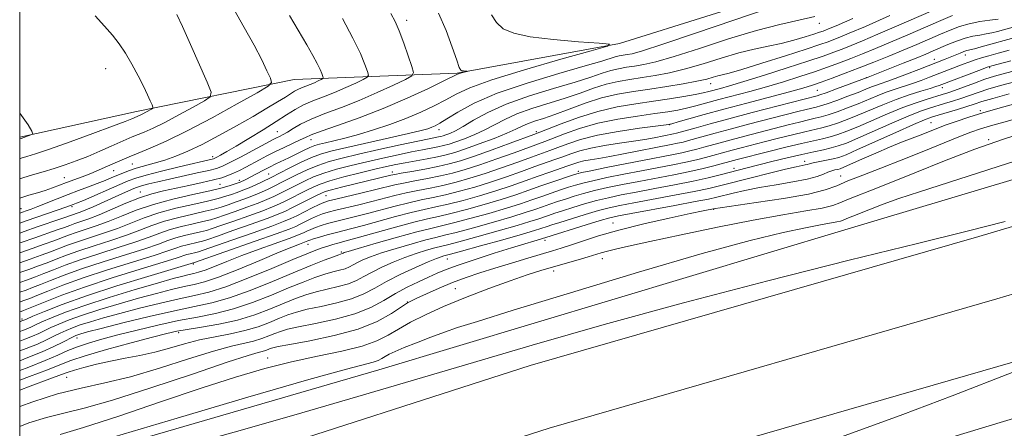
# Model space of a CAD drawing. Extents: x 2189800 to 2192700, y 309800 to 312700.
# Drawn here: x 2190000 to 2190238, y 310679 to 310778 of the extents above; entities that cross this region are included whole.
import ezdxf

# ---------------------------------------------------------------- set-up
doc = ezdxf.new("R2010")
doc.units = 0
doc.header["$MEASUREMENT"] = 0
for name, color, linetype, lineweight in [('BREAKLINE DTM HARD', 7, 'Continuous', 0), ('CONTOUR INDEX', 41, 'Continuous', 13), ('CONTOUR INTERMEDIATE', 44, 'Continuous', 0), ('GRID LINE', 7, 'Continuous', 0), ('SPOT ELEVATION DTM', 2, 'Continuous', 13)]:
    doc.layers.add(name, color=color, linetype=linetype, lineweight=lineweight)

msp = doc.modelspace()

# ---------------------------------------------------------------- linework, layer by layer
at = {"layer": 'BREAKLINE DTM HARD'}
for points in [[(2190000, 310655.886, 1109.394), (2190050.34, 310670.75, 1109.29), (2190123.46, 310694.2, 1108.96), (2190231.95, 310725.43, 1108.3), (2190340.81, 310757.68, 1107.68), (2190469.57, 310794.31, 1106.83), (2190621.94, 310841.22, 1106.36), (2190758.24, 310881.68, 1105.6), (2190873.39, 310915.03, 1105.13), (2191014.38, 310957.11, 1104.75), (2191154.15, 310995.97, 1104.37), (2191291.25, 311039.02, 1103.52), (2191462.83, 311089.35, 1102.76), (2191634.22, 311139.1, 1102.19), (2191845.54, 311201.78, 1101.34), (2192007, 311249.44, 1102.05), (2192166.81, 311296.73, 1104.89), (2192328.41, 311345.56, 1109.86), (2192459.79, 311382.73, 1115.26), (2192500, 311394.547, 1117.171)], [(2190000, 310639.469, 1109.603), (2190054.98, 310655.7, 1109.49), (2190128.04, 310679.13, 1109.16), (2190236.37, 310710.31, 1108.5), (2190345.2, 310742.55, 1107.88), (2190474.04, 310779.21, 1107.03), (2190626.5, 310826.14, 1106.56), (2190762.67, 310866.57, 1105.8), (2190877.83, 310899.92, 1105.33), (2191018.74, 310941.98, 1104.95), (2191158.62, 310980.87, 1104.57), (2191295.83, 311023.95, 1103.72), (2191467.24, 311074.23, 1102.96), (2191638.65, 311123.99, 1102.39), (2191850.01, 311186.68, 1101.54), (2192011.46, 311234.34, 1102.25), (2192171.32, 311281.64, 1105.09), (2192332.83, 311330.44, 1110.06), (2192464.16, 311367.6, 1115.46), (2192500, 311378.136, 1117.162)], [(2190000, 310623.051, 1109.412), (2190059.62, 310640.65, 1109.29), (2190132.62, 310664.06, 1108.96), (2190240.79, 310695.19, 1108.3), (2190349.59, 310727.42, 1107.68), (2190478.51, 310764.11, 1106.83), (2190631.06, 310811.06, 1106.36), (2190767.1, 310851.46, 1105.6), (2190882.27, 310884.81, 1105.13), (2191023.1, 310926.85, 1104.75), (2191163.09, 310965.77, 1104.37), (2191300.41, 311008.88, 1103.52), (2191471.65, 311059.11, 1102.76), (2191643.08, 311108.88, 1102.19), (2191854.48, 311171.58, 1101.34), (2192015.92, 311219.24, 1102.05), (2192175.83, 311266.55, 1104.89), (2192337.25, 311315.32, 1109.86), (2192468.53, 311352.47, 1115.26), (2192500, 311361.725, 1116.754)], [(2190676.91, 310880.49, 1106.64), (2190658.23, 310890.99, 1112.38), (2190635.12, 310895.25, 1119.35), (2190601.97, 310889.84, 1125.43), (2190572.2, 310885.03, 1128.86), (2190530.06, 310878.41, 1134.1), (2190486.2, 310874.58, 1141.52), (2190444.54, 310876.4, 1149.51), (2190414.16, 310875.53, 1153.79), (2190377.73, 310861.08, 1152.33), (2190340.29, 310835.94, 1145.12), (2190308.94, 310819.86, 1140.06), (2190269.12, 310806.51, 1137.92), (2190230.39, 310797.1, 1141.86), (2190189.43, 310785.99, 1143.21), (2190145.11, 310772.03, 1143.94), (2190105.8, 310764.87, 1146.14), (2190066.42, 310763.34, 1153.28), (2190028.23, 310755.63, 1158.57), (2190000, 310749.442, 1160.183)], [(2190000, 310667.983, 1107.183), (2190086.84, 310693.2, 1107.03), (2190199.6, 310727.01, 1106.86), (2190330.32, 310766.06, 1105.79), (2190447.61, 310797.09, 1105.51), (2190567.1, 310833.77, 1103.99), (2190670.86, 310867.48, 1103.71)], [(2190000, 310611.581, 1107.563), (2190055.26, 310627.69, 1107.71), (2190114.73, 310645.18, 1107.94), (2190176.46, 310662.14, 1107.38), (2190255.56, 310686.02, 1106.14), (2190316.72, 310703.54, 1106.14), (2190396.95, 310726.87, 1105.46), (2190498.48, 310758.31, 1105.24)]]:
    msp.add_polyline3d(points, dxfattribs=at)
at = {"layer": 'CONTOUR INDEX', "flags": 128}
for points, elevation in [([(2190000, 310716.687), (2190002.184, 310717.459), (2190004.514, 310718.283), (2190006.641, 310719.07), (2190008.813, 310719.922), (2190011.286, 310720.879), (2190014.317, 310721.961), (2190018.034, 310723.175), (2190022.051, 310724.46), (2190025.853, 310725.741), (2190029.08, 310726.952), (2190031.9999, 310728.075), (2190035.035, 310729.101), (2190038.456, 310730.021), (2190041.911, 310730.822), (2190044.898, 310731.49), (2190047.075, 310732.03), (2190048.747, 310732.525), (2190050.384, 310733.0751), (2190052.335, 310733.754), (2190054.482, 310734.53), (2190056.589, 310735.341), (2190058.461, 310736.131), (2190060.064, 310736.865), (2190061.406, 310737.513), (2190063.698, 310738.657), (2190067.1251, 310740.397), (2190069.494, 310741.519), (2190072.087, 310742.597), (2190074.82, 310743.511), (2190077.98, 310744.358), (2190081.951, 310745.289), (2190086.883, 310746.394), (2190092.003, 310747.518), (2190096.304, 310748.445), (2190099.042, 310749.017), (2190101.295, 310749.462), (2190101.863, 310749.589), (2190102.423, 310749.746), (2190103.105, 310749.971), (2190104.042, 310750.322), (2190105.3719, 310750.932), (2190107.237, 310751.953), (2190109.786, 310753.48), (2190113.207, 310755.36), (2190117.699, 310757.383), (2190123.266, 310759.356), (2190129.134, 310761.165), (2190134.338, 310762.714), (2190138.158, 310763.933), (2190140.858, 310764.845), (2190142.948, 310765.501), (2190144.867, 310765.955), (2190146.767, 310766.285), (2190148.729, 310766.574), (2190150.925, 310766.938), (2190153.898, 310767.614), (2190158.285, 310768.873), (2190164.422, 310770.849), (2190171.456, 310773.14), (2190178.235, 310775.21), (2190183.856, 310776.662), (2190188.426, 310777.663), (2190192.299, 310778.522)], 1140), ([(2190000, 310728.641), (2190001.527, 310729.171), (2190011.4241, 310732.538), (2190012.947, 310733.106), (2190013.744, 310733.436), (2190015.395, 310734.145), (2190024.2231, 310737.999), (2190026.258, 310738.857), (2190028.068, 310739.494), (2190030.562, 310740.195), (2190034.321, 310741.157), (2190038.603, 310742.219), (2190046.839, 310744.2), (2190047.1651, 310744.333), (2190047.6819, 310744.595), (2190048.585, 310745.078), (2190050.0671, 310745.909), (2190052.322, 310747.224), (2190055.411, 310749.076), (2190058.857, 310751.187), (2190062.053, 310753.196), (2190064.559, 310754.822), (2190066.614, 310756.112), (2190068.627, 310757.19), (2190070.922, 310758.174), (2190073.474, 310759.154), (2190076.175, 310760.21), (2190078.8799, 310761.375), (2190081.2999, 310762.494), (2190083.111, 310763.365), (2190084.08, 310763.888), (2190084.332, 310764.387), (2190084.0841, 310765.29), (2190083.481, 310766.975), (2190082.389, 310769.615), (2190080.603, 310773.337), (2190078.0661, 310778.066)], 1150), ([(2190000, 310704.8), (2190000.536, 310704.995), (2190001.003, 310705.188), (2190001.64, 310705.469), (2190003.159, 310706.126), (2190005.963, 310707.309), (2190010.242, 310708.985), (2190016.132, 310711.0779), (2190023.4789, 310713.454), (2190030.959, 310715.751), (2190042.2769, 310719.14), (2190056.924, 310724.265), (2190062.033, 310726.074), (2190065.141, 310727.208), (2190066.757, 310727.858), (2190067.83, 310728.37), (2190069.1141, 310729.011), (2190070.578, 310729.724), (2190071.996, 310730.37), (2190073.2421, 310730.858), (2190074.594, 310731.271), (2190076.428, 310731.737), (2190082.03, 310733.079), (2190085.14, 310733.848), (2190090.752, 310735.305), (2190093.476, 310735.953), (2190096.325, 310736.539), (2190099.302, 310737.118), (2190102.378, 310737.76), (2190105.55, 310738.529), (2190108.908, 310739.47), (2190112.57, 310740.624), (2190116.551, 310741.99), (2190120.462, 310743.39), (2190123.814, 310744.606), (2190128.2309, 310746.184), (2190130.164, 310746.903), (2190132.555, 310747.807), (2190135.677, 310748.832), (2190139.752, 310749.862), (2190144.783, 310750.789), (2190149.8961, 310751.55), (2190156.355, 310752.408), (2190157.732, 310752.666), (2190159.249, 310753.076), (2190161.827, 310753.806), (2190165.554, 310754.847), (2190170.312, 310756.144), (2190175.856, 310757.618), (2190186.149, 310760.337), (2190189.411, 310761.238), (2190191.725, 310761.947), (2190193.882, 310762.693), (2190196.5139, 310763.659), (2190199.615, 310764.83), (2190203.025, 310766.144), (2190206.588, 310767.54), (2190210.175, 310768.974), (2190213.666, 310770.406), (2190216.951, 310771.793), (2190222.677, 310774.274), (2190225.067, 310775.294), (2190227.318, 310776.1431), (2190229.656, 310776.817), (2190232.2, 310777.316), (2190234.654, 310777.668), (2190236.619, 310777.905)], 1130), ([(2190000, 310693.038), (2190002.192, 310693.861), (2190006.175, 310695.432), (2190009.229, 310696.747), (2190011.65, 310697.834), (2190013.961, 310698.779), (2190016.618, 310699.669), (2190019.828, 310700.586), (2190023.735, 310701.611), (2190028.3831, 310702.788), (2190033.421, 310703.997), (2190038.395, 310705.077), (2190042.975, 310705.942), (2190047.319, 310706.793), (2190051.706, 310707.904), (2190056.309, 310709.454), (2190060.875, 310711.24), (2190065.046, 310712.967), (2190068.543, 310714.393), (2190071.412, 310715.492), (2190073.779, 310716.296), (2190075.755, 310716.849), (2190077.384, 310717.252), (2190078.694, 310717.619), (2190079.74, 310718.045), (2190080.684, 310718.545), (2190081.712, 310719.115), (2190083.025, 310719.76), (2190084.874, 310720.52), (2190087.523, 310721.445), (2190091.0631, 310722.544), (2190094.893, 310723.655), (2190098.2429, 310724.575), (2190100.632, 310725.182), (2190102.749, 310725.694), (2190105.574, 310726.409), (2190109.751, 310727.531), (2190114.577, 310728.876), (2190119.0139, 310730.161), (2190122.278, 310731.1691), (2190124.596, 310731.945), (2190126.452, 310732.5959), (2190128.251, 310733.215), (2190130.1, 310733.832), (2190132.029, 310734.461), (2190134.085, 310735.114), (2190136.382, 310735.79), (2190139.055, 310736.488), (2190142.203, 310737.207), (2190145.792, 310737.949), (2190149.757, 310738.718), (2190158.2, 310740.311), (2190162.063, 310741.087), (2190165.303, 310741.814), (2190167.861, 310742.449), (2190173.548, 310743.978), (2190181.16, 310745.927), (2190185.266, 310746.955), (2190189.08, 310747.877), (2190191.998, 310748.533), (2190194.195, 310749.011), (2190196.042, 310749.462), (2190197.891, 310750.029), (2190200.028, 310750.818), (2190202.717, 310751.929), (2190209.87, 310755.029), (2190213.56, 310756.542), (2190216.8, 310757.7279), (2190219.482, 310758.6), (2190223.104, 310759.68), (2190224.4621, 310760.119), (2190226.099, 310760.701), (2190230.918, 310762.489), (2190233.471, 310763.393), (2190235.729, 310764.114), (2190237.903, 310764.733), (2190243.259, 310766.1659)], 1120), ([(2190000, 310749.001), (2190000.032, 310749.012), (2190000.372, 310749.12), (2190002.731, 310749.971), (2190003.06, 310750.102), (2190003.165, 310750.212), (2190003.134, 310750.397), (2190002.93, 310750.873), (2190002.01, 310752.352), (2190000, 310755.246)], 1160), ([(2190009.808, 310677.539), (2190015.462, 310679.237), (2190023.957, 310682.036), (2190034.02, 310685.439), (2190043.891, 310688.751), (2190052.216, 310691.419), (2190059.266, 310693.477), (2190065.716, 310695.105), (2190072.042, 310696.47), (2190077.915, 310697.696), (2190082.805, 310698.899), (2190086.379, 310700.174), (2190089.1, 310701.553), (2190091.627, 310703.048), (2190094.54, 310704.676), (2190098.112, 310706.47), (2190102.5369, 310708.465), (2190107.851, 310710.6469), (2190113.456, 310712.808), (2190118.594, 310714.69), (2190122.712, 310716.109), (2190126.062, 310717.177), (2190129.098, 310718.078), (2190135.038, 310719.784), (2190137.467, 310720.4931), (2190140.671, 310721.475), (2190142.13, 310721.882), (2190144.089, 310722.356), (2190147.26, 310723.062), (2190152.414, 310724.18), (2190159.951, 310725.8), (2190168.766, 310727.648), (2190177.382, 310729.357), (2190184.575, 310730.648), (2190190.135, 310731.576), (2190194.105, 310732.283), (2190196.646, 310732.901), (2190198.38, 310733.524), (2190200.048, 310734.236), (2190202.324, 310735.14), (2190205.623, 310736.42), (2190210.292, 310738.276), (2190216.495, 310740.806), (2190223.6509, 310743.693), (2190230.991, 310746.515), (2190237.9089, 310748.946), (2190244.437, 310751.037)], 1110)]:
    msp.add_lwpolyline(points, dxfattribs=dict(at, elevation=elevation))
at = {"layer": 'CONTOUR INTERMEDIATE', "flags": 128}
for points, elevation in [([(2190000, 310709.553), (2190000.122, 310709.597), (2190001.212, 310709.986), (2190002.434, 310710.444), (2190004.1801, 310711.146), (2190006.799, 310712.224), (2190010.468, 310713.66), (2190015.32, 310715.394), (2190021.276, 310717.331), (2190032.513, 310720.826), (2190035.807, 310721.91), (2190037.739, 310722.591), (2190039.104, 310723.048), (2190040.526, 310723.43), (2190043.205, 310724.041), (2190044.196, 310724.296), (2190045.496, 310724.713), (2190047.816, 310725.514), (2190051.566, 310726.825), (2190055.947, 310728.371), (2190059.856, 310729.781), (2190062.491, 310730.788), (2190064.256, 310731.55), (2190065.855, 310732.328), (2190071.624, 310735.233), (2190072.819, 310735.822), (2190073.887, 310736.243), (2190075.434, 310736.698), (2190077.867, 310737.334), (2190080.806, 310738.07), (2190089.778, 310740.226), (2190090.702, 310740.418), (2190092.259, 310740.7), (2190094.807, 310741.139), (2190097.949, 310741.6951), (2190101.1, 310742.3), (2190103.869, 310742.928), (2190106.641, 310743.707), (2190109.992, 310744.81), (2190114.241, 310746.312), (2190118.655, 310747.918), (2190124.37, 310750.025), (2190125.816, 310750.58), (2190130.931, 310752.623), (2190135.167, 310754.18), (2190139.859, 310755.641), (2190144.52, 310756.722), (2190149.006, 310757.492), (2190153.256, 310758.107), (2190157.185, 310758.692), (2190160.617, 310759.244), (2190163.35, 310759.727), (2190165.2811, 310760.118), (2190166.6891, 310760.456), (2190169.463, 310761.201), (2190171.704, 310761.834), (2190175.177, 310762.87), (2190180.111, 310764.394), (2190185.648, 310766.143), (2190190.66, 310767.763), (2190194.303, 310768.99), (2190196.873, 310769.912), (2190198.947, 310770.703), (2190201.0889, 310771.547), (2190203.805, 310772.658), (2190207.581, 310774.257), (2190212.638, 310776.445), (2190222.901, 310780.929)], 1134), ([(2190000, 310719.064), (2190002.508, 310719.95), (2190005.207, 310720.897), (2190007.461, 310721.711), (2190011.559, 310723.285), (2190013.983, 310724.15), (2190020.271, 310726.202), (2190023.633, 310727.379), (2190030.087, 310729.903), (2190033.679, 310731.118), (2190037.765, 310732.217), (2190041.8941, 310733.175), (2190045.463, 310733.973), (2190048.035, 310734.608), (2190049.831, 310735.129), (2190051.24, 310735.595), (2190052.591, 310736.064), (2190053.994, 310736.583), (2190055.5, 310737.194), (2190057.117, 310737.912), (2190058.667, 310738.637), (2190060.784, 310739.663), (2190065.214, 310741.918), (2190067.924, 310743.252), (2190070.615, 310744.475), (2190072.98, 310745.367), (2190075.556, 310746.093), (2190079.0941, 310746.915), (2190089.415, 310749.211), (2190094.071, 310750.265), (2190097.062, 310750.987), (2190098.715, 310751.448), (2190099.666, 310751.787), (2190100.502, 310752.155), (2190101.6079, 310752.756), (2190103.322, 310753.811), (2190105.981, 310755.469), (2190109.929, 310757.602), (2190115.513, 310760.012), (2190122.755, 310762.491), (2190130.378, 310764.782), (2190136.7841, 310766.6129), (2190140.791, 310767.797), (2190144.045, 310768.815), (2190144.99, 310769.039), (2190145.926, 310769.201), (2190146.892, 310769.344), (2190148.118, 310769.573), (2190150.6, 310770.261), (2190155.522, 310771.842), (2190163.476, 310774.535), (2190172.6911, 310777.678), (2190180.802, 310780.392)], 1142), ([(2190000, 310734.626), (2190000.059, 310734.649), (2190002.2419, 310735.369), (2190004.281, 310735.9771), (2190006.166, 310736.551), (2190007.906, 310737.1549), (2190011.31, 310738.455), (2190015.122, 310739.863), (2190017.167, 310740.649), (2190019.246, 310741.506), (2190021.263, 310742.38), (2190024.752, 310743.929), (2190026.474, 310744.672), (2190028.636, 310745.568), (2190031.5661, 310746.767), (2190035.457, 310748.473), (2190040.473, 310750.9), (2190046.535, 310754.097), (2190052.614, 310757.445), (2190057.443, 310760.158), (2190060.08, 310761.709), (2190060.905, 310762.613), (2190060.624, 310763.645), (2190059.8141, 310765.447), (2190058.529, 310768.122), (2190056.691, 310771.643), (2190054.314, 310775.879), (2190051.764, 310780.301)], 1154), ([(2190000, 310723.844), (2190000.371, 310723.9759), (2190003.654, 310725.116), (2190009.102, 310726.994), (2190010.828, 310727.62), (2190012.105, 310728.097), (2190013.3141, 310728.528), (2190014.793, 310729.018), (2190016.71, 310729.687), (2190019.193, 310730.656), (2190025.679, 310733.4419), (2190029.006, 310734.757), (2190031.99, 310735.719), (2190034.804, 310736.425), (2190040.93, 310737.725), (2190044.11, 310738.42), (2190046.853, 310739.0609), (2190048.87, 310739.603), (2190050.374, 310740.11), (2190051.705, 310740.677), (2190053.136, 310741.375), (2190054.685, 310742.182), (2190057.973, 310743.955), (2190059.754, 310744.892), (2190061.737, 310745.881), (2190063.9421, 310746.917), (2190067.8721, 310748.726), (2190069.12, 310749.331), (2190070.502, 310749.9351), (2190072.881, 310750.82), (2190076.869, 310752.207), (2190082.09, 310754.069), (2190087.921, 310756.319), (2190093.737, 310758.815), (2190098.9, 310761.202), (2190102.774, 310763.07), (2190105.895, 310764.5891), (2190106.347, 310764.766), (2190106.866, 310764.925), (2190108.18, 310765.295), (2190108.212, 310765.327), (2190107.324, 310765.4), (2190106.956, 310765.444), (2190106.669, 310765.587), (2190106.312, 310766.271), (2190105.688, 310768.027), (2190104.639, 310771.174), (2190103.164, 310775.191), (2190101.303, 310779.344)], 1146), ([(2190000, 310726.237), (2190001.054, 310726.608), (2190004.252, 310727.707), (2190009.923, 310729.636), (2190012.979, 310730.717), (2190013.675, 310730.949), (2190014.632, 310731.291), (2190015.968, 310731.826), (2190017.745, 310732.605), (2190023.97, 310735.432), (2190027.075, 310736.801), (2190027.972, 310737.181), (2190028.716, 310737.446), (2190029.6949, 310737.722), (2190031.232, 310738.113), (2190033.398, 310738.633), (2190036.196, 310739.274), (2190042.912, 310740.751), (2190045.731, 310741.385), (2190047.6149, 310741.864), (2190049.073, 310742.395), (2190050.836, 310743.248), (2190053.398, 310744.584), (2190061.4579, 310748.886), (2190062.138, 310749.227), (2190062.854, 310749.5709), (2190063.716, 310750.015), (2190064.779, 310750.64), (2190066.124, 310751.503), (2190067.945, 310752.5719), (2190070.462, 310753.793), (2190073.811, 310755.129), (2190077.793, 310756.614), (2190082.123, 310758.301), (2190086.477, 310760.177), (2190090.373, 310761.979), (2190093.289, 310763.38), (2190094.849, 310764.222), (2190095.254, 310765.026), (2190094.855, 310766.48), (2190093.978, 310769.031), (2190092.872, 310772.158), (2190091.767, 310775.101), (2190090.8, 310777.333), (2190089.739, 310779.272)], 1148), ([(2190000, 310739.352), (2190000.725, 310739.6071), (2190003.092, 310740.321), (2190005.683, 310741.054), (2190008.356, 310741.839), (2190011.004, 310742.704), (2190013.675, 310743.676), (2190016.451, 310744.776), (2190019.347, 310745.995), (2190022.101, 310747.196), (2190027.207, 310749.452), (2190030.106, 310750.646), (2190032.294, 310751.605), (2190035.115, 310752.97), (2190038.524, 310754.768), (2190041.943, 310756.651), (2190044.658, 310758.176), (2190046.1, 310759.142), (2190046.275, 310760.305), (2190045.334, 310762.661), (2190041.306, 310771.771), (2190039.35, 310776.16), (2190038.005, 310779.035)], 1156), ([(2190000, 310721.452), (2190003.057, 310722.524), (2190005.929, 310723.52), (2190008.282, 310724.353), (2190011.832, 310725.691), (2190013.648, 310726.339), (2190015.873, 310727.07), (2190018.491, 310727.945), (2190021.413, 310729.018), (2190024.596, 310730.314), (2190028.173, 310731.731), (2190032.323, 310733.136), (2190037.075, 310734.414), (2190041.877, 310735.527), (2190046.027, 310736.456), (2190048.994, 310737.186), (2190050.915, 310737.7331), (2190052.096, 310738.115), (2190052.821, 310738.361), (2190053.291, 310738.532), (2190053.687, 310738.698), (2190054.177, 310738.924), (2190054.87, 310739.269), (2190055.865, 310739.7891), (2190058.785, 310741.3471), (2190060.405, 310742.18), (2190061.944, 310742.928), (2190065.087, 310744.412), (2190068.624, 310746.152), (2190070.162, 310746.876), (2190071.356, 310747.359), (2190072.486, 310747.698), (2190073.931, 310748.037), (2190075.993, 310748.504), (2190078.6791, 310749.155), (2190081.919, 310750.029), (2190085.611, 310751.15), (2190089.524, 310752.469), (2190093.398, 310753.922), (2190097.002, 310755.446), (2190100.24, 310756.974), (2190103.0481, 310758.441), (2190105.581, 310759.833), (2190108.869, 310761.3579), (2190114.16, 310763.276), (2190122.099, 310765.707), (2190130.918, 310768.221), (2190138.246, 310770.245), (2190142.177, 310771.374), (2190142.662, 310771.854), (2190140.118, 310772.1), (2190135.147, 310772.451), (2190129.091, 310772.971), (2190123.478, 310773.651), (2190119.494, 310774.5021), (2190116.956, 310775.611), (2190115.336, 310777.085), (2190114.1391, 310779)], 1144), ([(2190000, 310731.057), (2190000.661, 310731.284), (2190001.533, 310731.585), (2190002.744, 310732.021), (2190004.403, 310732.656), (2190009.067, 310734.529), (2190011.686, 310735.557), (2190014.23, 310736.511), (2190016.61, 310737.382), (2190018.765, 310738.186), (2190020.651, 310738.935), (2190022.303, 310739.626), (2190023.773, 310740.253), (2190025.1359, 310740.8171), (2190026.554, 310741.346), (2190028.207, 310741.878), (2190032.557, 310743.095), (2190035.078, 310743.856), (2190037.733, 310744.787), (2190040.683, 310746.006), (2190044.139, 310747.65), (2190048.197, 310749.778), (2190052.475, 310752.147), (2190056.474, 310754.435), (2190059.786, 310756.377), (2190062.367, 310757.93), (2190064.264, 310759.106), (2190066.479, 310760.509), (2190067.281, 310760.94), (2190068.177, 310761.324), (2190070.227, 310762.118), (2190071.282, 310762.573), (2190072.227, 310763.01), (2190072.934, 310763.35), (2190073.312, 310763.554), (2190073.41, 310763.749), (2190073.313, 310764.101), (2190073.078, 310764.758), (2190072.652, 310765.789), (2190071.955, 310767.241), (2190070.912, 310769.174), (2190069.473, 310771.687), (2190065.266, 310778.819)], 1152), ([(2190000, 310707.173), (2190000.36, 310707.303), (2190000.888, 310707.495), (2190001.74, 310707.831), (2190006.127, 310709.658), (2190010.195, 310711.254), (2190015.655, 310713.205), (2190022.357, 310715.383), (2190029.173, 310717.491), (2190034.734, 310719.187), (2190038.049, 310720.229), (2190040.461, 310721.03), (2190041.2169, 310721.233), (2190042.6411, 310721.558), (2190043.237, 310721.718), (2190044.412, 310722.109), (2190051.31, 310724.515), (2190056.435, 310726.318), (2190060.945, 310727.928), (2190063.822, 310729.001), (2190065.554, 310729.728), (2190067.003, 310730.43), (2190070.775, 310732.318), (2190072.449, 310733.14), (2190073.591, 310733.653), (2190074.708, 310734.012), (2190076.4921, 310734.448), (2190082.866, 310735.944), (2190086.134, 310736.728), (2190090.693, 310737.854), (2190092.868, 310738.326), (2190095.566, 310738.839), (2190098.626, 310739.407), (2190101.7391, 310740.03), (2190104.71, 310740.728), (2190107.774, 310741.589), (2190111.281, 310742.717), (2190115.396, 310744.151), (2190119.558, 310745.654), (2190127.024, 310748.382), (2190131.743, 310750.215), (2190135.422, 310751.506), (2190139.805, 310752.752), (2190144.652, 310753.756), (2190149.451, 310754.521), (2190153.626, 310755.1), (2190156.77, 310755.55), (2190159.174, 310755.955), (2190161.3, 310756.401), (2190163.554, 310756.962), (2190169.131, 310758.469), (2190176.567, 310760.46), (2190180.663, 310761.604), (2190184.761, 310762.816), (2190188.686, 310764.045), (2190192.2709, 310765.228), (2190195.408, 310766.325), (2190198.244, 310767.371), (2190200.986, 310768.423), (2190203.839, 310769.544), (2190206.99, 310770.816), (2190210.623, 310772.3311), (2190214.795, 310774.119), (2190222.7889, 310777.6021), (2190225.619, 310778.817)], 1132), ([(2190000, 310711.932), (2190001.536, 310712.477), (2190003.127, 310713.057), (2190005, 310713.787), (2190007.47, 310714.79), (2190010.74, 310716.066), (2190014.986, 310717.583), (2190020.195, 310719.279), (2190025.612, 310720.976), (2190030.293, 310722.464), (2190033.564, 310723.591), (2190035.826, 310724.419), (2190037.748, 310725.065), (2190039.836, 310725.627), (2190041.946, 310726.116), (2190043.77, 310726.524), (2190045.156, 310726.874), (2190046.58, 310727.317), (2190048.672, 310728.034), (2190051.822, 310729.135), (2190055.459, 310730.424), (2190058.767, 310731.634), (2190061.148, 310732.569), (2190062.858, 310733.321), (2190064.372, 310734.056), (2190069.469, 310736.623), (2190070.947, 310737.3531), (2190072.634, 310738.054), (2190075.031, 310738.841), (2190078.435, 310739.785), (2190082.31, 310740.775), (2190085.916, 310741.655), (2190088.716, 310742.312), (2190090.995, 310742.8061), (2190093.244, 310743.243), (2190098.521, 310744.187), (2190101.034, 310744.666), (2190103.167, 310745.144), (2190105.271, 310745.735), (2190107.837, 310746.582), (2190111.153, 310747.763), (2190114.718, 310749.097), (2190117.828, 310750.34), (2190119.984, 310751.305), (2190121.491, 310752.038), (2190122.855, 310752.646), (2190124.52, 310753.24), (2190126.675, 310753.951), (2190129.448, 310754.916), (2190132.892, 310756.204), (2190136.765, 310757.613), (2190140.753, 310758.873), (2190144.62, 310759.788), (2190148.449, 310760.452), (2190152.4019, 310761.036), (2190156.537, 310761.667), (2190160.495, 310762.322), (2190163.812, 310762.935), (2190166.157, 310763.454), (2190167.721, 310763.87), (2190168.831, 310764.187), (2190169.883, 310764.452), (2190171.568, 310764.894), (2190174.65, 310765.786), (2190179.534, 310767.282), (2190185.184, 310769.056), (2190190.201, 310770.662), (2190193.54, 310771.764), (2190195.544, 310772.466), (2190196.907, 310772.982), (2190198.34, 310773.55), (2190200.619, 310774.5), (2190204.538, 310776.183), (2190210.481, 310778.771)], 1136), ([(2190000, 310744.176), (2190000.378, 310744.309), (2190001.72, 310744.721), (2190003.811, 310745.375), (2190007.213, 310746.521), (2190012.174, 310748.286), (2190017.693, 310750.2991), (2190022.46, 310752.07), (2190025.489, 310753.225), (2190027.099, 310753.867), (2190029.119, 310754.732), (2190029.757, 310755.0401), (2190030.513, 310755.4391), (2190031.874, 310756.195), (2190032.193, 310756.409), (2190032.232, 310756.667), (2190032.023, 310757.189), (2190031.588, 310758.166), (2190030.898, 310759.659), (2190029.914, 310761.699), (2190028.624, 310764.253), (2190027.134, 310767.033), (2190025.579, 310769.69), (2190024.044, 310771.976), (2190022.42, 310774.067), (2190020.551, 310776.242), (2190018.278, 310778.738)], 1158), ([(2190000, 310714.3091), (2190001.86, 310714.968), (2190003.82, 310715.67), (2190005.8211, 310716.428), (2190008.1421, 310717.356), (2190011.013, 310718.4719), (2190014.652, 310719.772), (2190019.115, 310721.227), (2190023.832, 310722.718), (2190028.073, 310724.103), (2190031.322, 310725.272), (2190033.913, 310726.247), (2190036.392, 310727.083), (2190039.146, 310727.824), (2190041.9289, 310728.469), (2190044.334, 310729.007), (2190046.116, 310729.452), (2190047.664, 310729.921), (2190049.528, 310730.554), (2190052.079, 310731.444), (2190054.97, 310732.477), (2190057.6779, 310733.487), (2190059.804, 310734.35), (2190061.461, 310735.093), (2190062.889, 310735.785), (2190069.036, 310738.875), (2190071.064, 310739.786), (2190073.559, 310740.719), (2190076.627, 310741.648), (2190080.145, 310742.566), (2190083.933, 310743.472), (2190087.8, 310744.353), (2190091.499, 310745.1619), (2190094.774, 310745.844), (2190097.4291, 310746.361), (2190101.165, 310747.064), (2190102.515, 310747.366), (2190103.847, 310747.74), (2190105.4709, 310748.277), (2190107.598, 310749.042), (2190110.045, 310750.014), (2190112.532, 310751.147), (2190117.349, 310753.6989), (2190120.277, 310755.015), (2190123.893, 310756.298), (2190131.8931, 310758.815), (2190135.525, 310760.068), (2190138.811, 310761.229), (2190141.85, 310762.187), (2190144.7429, 310762.871), (2190147.608, 310763.369), (2190150.565, 310763.805), (2190153.731, 310764.303), (2190157.197, 310764.968), (2190161.049, 310765.904), (2190165.303, 310767.154), (2190169.696, 310768.522), (2190173.895, 310769.755), (2190177.647, 310770.669), (2190181.027, 310771.375), (2190184.193, 310772.052), (2190187.2301, 310772.8291), (2190189.947, 310773.623), (2190192.084, 310774.298), (2190193.47, 310774.756), (2190194.302, 310775.047), (2190194.868, 310775.262), (2190195.591, 310775.554), (2190197.434, 310776.341), (2190201.496, 310778.109)], 1138), ([(2190000, 310702.449), (2190000.892, 310702.781), (2190001.948, 310703.206), (2190002.821, 310703.597), (2190003.842, 310704.077), (2190005.364, 310704.772), (2190007.714, 310705.785), (2190011.118, 310707.125), (2190015.777, 310708.775), (2190021.671, 310710.673), (2190027.894, 310712.568), (2190033.319, 310714.161), (2190037.095, 310715.23), (2190039.471, 310715.861), (2190040.972, 310716.214), (2190042.099, 310716.453), (2190043.256, 310716.751), (2190044.821, 310717.282), (2190047.099, 310718.175), (2190050.1, 310719.3821), (2190053.758, 310720.8089), (2190057.902, 310722.343), (2190065.151, 310724.93), (2190067.0609, 310725.625), (2190068.035, 310726.014), (2190068.657, 310726.31), (2190069.412, 310726.683), (2190070.38, 310727.129), (2190071.543, 310727.601), (2190072.893, 310728.063), (2190074.48, 310728.53), (2190076.365, 310729.026), (2190081.193, 310730.215), (2190084.146, 310730.969), (2190090.81, 310732.757), (2190094.085, 310733.579), (2190097.085, 310734.238), (2190099.979, 310734.83), (2190103.018, 310735.49), (2190106.39, 310736.329), (2190110.042, 310737.351), (2190113.859, 310738.532), (2190117.706, 310739.829), (2190121.365, 310741.126), (2190124.599, 310742.289), (2190129.439, 310743.985), (2190131.387, 310744.682), (2190133.31, 310745.391), (2190135.469, 310746.099), (2190138.137, 310746.771), (2190141.4581, 310747.3811), (2190145.063, 310747.931), (2190148.455, 310748.429), (2190151.236, 310748.882), (2190153.415, 310749.279), (2190158.161, 310750.201), (2190158.849, 310750.359), (2190159.756, 310750.5989), (2190163.585, 310751.68), (2190166.982, 310752.625), (2190171.547, 310753.862), (2190177.19, 310755.354), (2190192.851, 310759.406), (2190193.562, 310759.632), (2190195.041, 310760.152), (2190197.522, 310761.052), (2190205.191, 310763.88), (2190213.68, 310767.2581), (2190216.818, 310768.524), (2190219.141, 310769.4801), (2190220.901, 310770.2269), (2190224.489, 310771.768), (2190226.584, 310772.601), (2190228.656, 310773.303), (2190230.544, 310773.773), (2190232.238, 310774.081), (2190233.766, 310774.337), (2190235.16, 310774.63), (2190236.4659, 310774.961), (2190240.261, 310776.011)], 1128), ([(2190000, 310700.099), (2190001.247, 310700.5679), (2190003.108, 310701.318), (2190004.638, 310702.006), (2190007.57, 310703.417), (2190009.458, 310704.259), (2190011.931, 310705.245), (2190015.205, 310706.408), (2190019.379, 310707.749), (2190024.069, 310709.159), (2190028.771, 310710.5), (2190033.05, 310711.657), (2190036.75, 310712.593), (2190039.784, 310713.293), (2190042.214, 310713.809), (2190044.708, 310714.452), (2190048.082, 310715.596), (2190052.823, 310717.462), (2190058.098, 310719.646), (2190062.741, 310721.59), (2190065.86, 310722.863), (2190067.652, 310723.557), (2190069.325, 310724.175), (2190069.71, 310724.3561), (2190070.183, 310724.535), (2190071.089, 310724.831), (2190072.544, 310725.268), (2190074.366, 310725.789), (2190076.301, 310726.314), (2190080.357, 310727.35), (2190083.152, 310728.09), (2190090.869, 310730.2081), (2190094.6931, 310731.205), (2190097.8441, 310731.938), (2190100.656, 310732.541), (2190103.657, 310733.22), (2190107.23, 310734.13), (2190111.176, 310735.232), (2190115.148, 310736.439), (2190118.861, 310737.668), (2190122.268, 310738.862), (2190125.384, 310739.972), (2190128.204, 310740.953), (2190132.61, 310742.462), (2190134.062, 310742.975), (2190135.244, 310743.363), (2190136.465, 310743.674), (2190138.007, 310743.958), (2190140.038, 310744.288), (2190142.699, 310744.742), (2190146.022, 310745.363), (2190157.557, 310747.605), (2190159.137, 310747.923), (2190160.463, 310748.223), (2190161.7821, 310748.562), (2190168.193, 310750.348), (2190171.806, 310751.3271), (2190176.28, 310752.51), (2190188.212, 310755.603), (2190190.256, 310756.12), (2190192.638, 310756.688), (2190193.72, 310756.976), (2190195.291, 310757.4789), (2190197.614, 310758.296), (2190200.299, 310759.282), (2190202.791, 310760.2309), (2190204.672, 310760.981), (2190206.056, 310761.548), (2190207.1899, 310761.994), (2190208.329, 310762.395), (2190209.753, 310762.879), (2190211.75, 310763.59), (2190214.4661, 310764.609), (2190217.484, 310765.77), (2190223.853, 310768.268), (2190227.439, 310769.742), (2190228.374, 310770.098), (2190229.1, 310770.322), (2190230.914, 310770.768), (2190232.511, 310771.198), (2190241.311, 310773.644)], 1126), ([(2190000, 310697.748), (2190001.603, 310698.354), (2190004.268, 310699.431), (2190006.456, 310700.415), (2190008.245, 310701.294), (2190009.775, 310702.063), (2190011.201, 310702.732), (2190012.743, 310703.366), (2190014.633, 310704.04), (2190017.088, 310704.824), (2190020.2449, 310705.749), (2190024.2231, 310706.84), (2190029.006, 310708.083), (2190034.03, 310709.324), (2190038.595, 310710.373), (2190042.272, 310711.142), (2190045.7089, 310711.96), (2190049.823, 310713.26), (2190055.185, 310715.307), (2190060.974, 310717.685), (2190066.024, 310719.814), (2190069.466, 310721.25), (2190071.628, 310722.111), (2190073.133, 310722.656), (2190074.495, 310723.1), (2190075.777, 310723.483), (2190076.928, 310723.802), (2190079.546, 310724.492), (2190082.159, 310725.211), (2190090.927, 310727.659), (2190095.302, 310728.831), (2190098.603, 310729.637), (2190101.332, 310730.252), (2190104.296, 310730.949), (2190108.07, 310731.93), (2190112.31, 310733.113), (2190116.437, 310734.346), (2190120.011, 310735.505), (2190123.137, 310736.587), (2190126.055, 310737.6181), (2190128.912, 310738.602), (2190133.455, 310740.123), (2190134.716, 310740.525), (2190135.976, 310740.844), (2190138.154, 310741.304), (2190141.8571, 310742.057), (2190146.456, 310742.979), (2190151.011, 310743.877), (2190157.741, 310745.167), (2190160.112, 310745.644), (2190162.076, 310746.087), (2190163.808, 310746.524), (2190165.483, 310746.981), (2190169.404, 310748.072), (2190172.064, 310748.7919), (2190175.369, 310749.666), (2190185.862, 310752.377), (2190188.592, 310753.065), (2190190.773, 310753.593), (2190192.425, 310753.969), (2190193.878, 310754.321), (2190195.541, 310754.807), (2190197.707, 310755.54), (2190200.208, 310756.461), (2190202.766, 310757.464), (2190207.403, 310759.397), (2190209.569, 310760.251), (2190211.717, 310761.003), (2190215.97, 310762.389), (2190218.05, 310763.124), (2190220.0531, 310763.8771), (2190228.155, 310767.035), (2190229.592, 310767.564), (2190231.058, 310768.068), (2190232.612, 310768.557), (2190234.408, 310769.078), (2190236.619, 310769.69), (2190239.346, 310770.433)], 1124), ([(2190000, 310695.399), (2190001.958, 310696.141), (2190005.428, 310697.544), (2190008.274, 310698.824), (2190010.4471, 310699.902), (2190012.945, 310701.206), (2190013.555, 310701.486), (2190014.062, 310701.673), (2190014.796, 310701.899), (2190016.42, 310702.3401), (2190019.675, 310703.179), (2190024.961, 310704.51), (2190031.309, 310706.0559), (2190037.407, 310707.452), (2190042.301, 310708.461), (2190046.474, 310709.367), (2190050.764, 310710.582), (2190055.77, 310712.389), (2190061.108, 310714.535), (2190066.153, 310716.632), (2190070.376, 310718.361), (2190073.636, 310719.661), (2190075.89, 310720.534), (2190077.1559, 310721.0071), (2190078.001, 310721.302), (2190078.197, 310721.408), (2190078.442, 310721.5051), (2190079.435, 310721.811), (2190081.893, 310722.529), (2190086.198, 310723.762), (2190091.367, 310725.219), (2190096.081, 310726.506), (2190099.413, 310727.351), (2190102.015, 310727.966), (2190104.935, 310728.679), (2190108.911, 310729.731), (2190113.4431, 310730.995), (2190117.726, 310732.253), (2190121.145, 310733.337), (2190123.867, 310734.266), (2190126.253, 310735.107), (2190128.581, 310735.909), (2190130.792, 310736.65), (2190132.742, 310737.292), (2190134.4, 310737.8189), (2190136.179, 310738.317), (2190138.605, 310738.896), (2190142.03, 310739.632), (2190146.124, 310740.464), (2190150.384, 310741.298), (2190157.971, 310742.739), (2190161.088, 310743.366), (2190163.689, 310743.95), (2190165.835, 310744.487), (2190167.61, 310744.964), (2190172.322, 310746.258), (2190174.458, 310746.822), (2190180.1, 310748.281), (2190183.511, 310749.152), (2190186.929, 310750.01), (2190189.926, 310750.735), (2190194.037, 310751.666), (2190195.792, 310752.135), (2190197.799, 310752.784), (2190200.118, 310753.639), (2190202.742, 310754.696), (2190208.75, 310757.2461), (2190211.948, 310758.508), (2190215.106, 310759.611), (2190217.954, 310760.5119), (2190220.189, 310761.188), (2190221.606, 310761.628), (2190222.398, 310761.896), (2190232.612, 310765.776), (2190234.008, 310766.287), (2190235.146, 310766.643), (2190239.751, 310767.887)], 1122), ([(2190000, 310690.6709), (2190002.364, 310691.548), (2190006.715, 310693.208), (2190009.748, 310694.425), (2190012.351, 310695.425), (2190015.828, 310696.561), (2190021.0239, 310698.066), (2190026.9429, 310699.699), (2190032.1309, 310701.0981), (2190035.567, 310702), (2190037.9669, 310702.546), (2190040.479, 310702.977), (2190043.973, 310703.505), (2190048.204, 310704.231), (2190052.647, 310705.2259), (2190056.8479, 310706.5191), (2190060.643, 310707.9459), (2190063.94, 310709.302), (2190066.7101, 310710.424), (2190069.187, 310711.323), (2190071.6681, 310712.059), (2190074.354, 310712.691), (2190077.056, 310713.303), (2190079.49, 310713.978), (2190081.479, 310714.788), (2190083.272, 310715.74), (2190085.2271, 310716.823), (2190087.608, 310718.015), (2190090.314, 310719.228), (2190093.153, 310720.361), (2190095.928, 310721.326), (2190098.419, 310722.092), (2190100.405, 310722.644), (2190103.483, 310723.421), (2190106.213, 310724.139), (2190110.591, 310725.332), (2190115.711, 310726.757), (2190120.303, 310728.068), (2190123.411, 310729.001), (2190125.325, 310729.623), (2190127.921, 310730.521), (2190129.4089, 310731.014), (2190131.316, 310731.631), (2190133.769, 310732.408), (2190136.5859, 310733.262), (2190139.506, 310734.08), (2190142.375, 310734.782), (2190145.46, 310735.435), (2190149.13, 310736.139), (2190153.59, 310736.967), (2190158.375, 310737.8671), (2190162.853, 310738.759), (2190166.528, 310739.573), (2190169.456, 310740.292), (2190175.972, 310741.983), (2190181.905, 310743.491), (2190185.614, 310744.414), (2190189.141, 310745.25), (2190192.0541, 310745.883), (2190194.387, 310746.365), (2190196.292, 310746.79), (2190197.984, 310747.273), (2190199.937, 310747.996), (2190202.692, 310749.162), (2190210.901, 310752.7861), (2190214.875, 310754.489), (2190217.835, 310755.655), (2190220.01, 310756.403), (2190223.705, 310757.518), (2190225.634, 310758.12), (2190227.596, 310758.769), (2190231.799, 310760.238), (2190234.411, 310761.0741), (2190237.5421, 310761.977), (2190240.929, 310762.895)], 1118), ([(2190000, 310688.303), (2190002.535, 310689.234), (2190007.255, 310690.983), (2190010.103, 310692.059), (2190011.738, 310692.662), (2190013.264, 310693.146), (2190015.551, 310693.789), (2190018.538, 310694.548), (2190021.931, 310695.306), (2190025.477, 310695.983), (2190029.0819, 310696.656), (2190032.692, 310697.442), (2190036.272, 310698.412), (2190039.861, 310699.456), (2190043.517, 310700.419), (2190047.26, 310701.1971), (2190050.966, 310701.894), (2190054.4761, 310702.666), (2190057.65, 310703.618), (2190060.443, 310704.656), (2190062.833, 310705.637), (2190064.877, 310706.455), (2190066.963, 310707.155), (2190069.557, 310707.821), (2190072.952, 310708.534), (2190076.728, 310709.3539), (2190080.286, 310710.338), (2190083.218, 310711.532), (2190085.861, 310712.934), (2190088.7421, 310714.531), (2190092.1901, 310716.27), (2190095.754, 310717.937), (2190098.783, 310719.277), (2190100.792, 310720.108), (2190101.945, 310720.529), (2190102.567, 310720.713), (2190104.218, 310721.149), (2190106.852, 310721.868), (2190111.431, 310723.132), (2190116.845, 310724.638), (2190121.592, 310725.975), (2190124.544, 310726.833), (2190126.055, 310727.302), (2190127.591, 310727.827), (2190128.717, 310728.196), (2190130.603, 310728.7999), (2190133.4539, 310729.702), (2190136.789, 310730.735), (2190139.956, 310731.671), (2190142.548, 310732.357), (2190145.128, 310732.92), (2190148.5041, 310733.56), (2190158.397, 310735.383), (2190163.1261, 310736.292), (2190166.64, 310737.033), (2190169.54, 310737.727), (2190176.91, 310739.612), (2190181.382, 310740.736), (2190185.242, 310741.678), (2190187.789, 310742.257), (2190189.992, 310742.703), (2190190.491, 310742.835), (2190191.044, 310742.992), (2190191.946, 310743.202), (2190195.104, 310743.812), (2190196.746, 310744.153), (2190198.137, 310744.527), (2190199.854, 310745.176), (2190202.667, 310746.394), (2190211.933, 310750.543), (2190216.189, 310752.436), (2190218.87, 310753.582), (2190220.537, 310754.206), (2190222.121, 310754.698), (2190226.805, 310756.121), (2190229.093, 310756.838), (2190230.86, 310757.413), (2190232.681, 310757.987), (2190235.35, 310758.7559), (2190239.355, 310759.84)], 1116), ([(2190000, 310679.527), (2190002.245, 310680.354), (2190006.482, 310681.675), (2190010.641, 310682.713), (2190015.588, 310683.911), (2190022.445, 310685.838), (2190031.758, 310688.816), (2190041.777, 310692.182), (2190050.177, 310695.023), (2190055.238, 310696.662), (2190057.6431, 310697.361), (2190058.679, 310697.617), (2190059.416, 310697.838), (2190060.065, 310698.08), (2190060.62, 310698.307), (2190061.211, 310698.517), (2190062.513, 310698.817), (2190065.336, 310699.346), (2190070.149, 310700.217), (2190076.062, 310701.448), (2190081.844, 310703.033), (2190086.491, 310704.907), (2190089.898, 310706.775), (2190093.569, 310709.2041), (2190094.641, 310709.811), (2190096.092, 310710.505), (2190098.428, 310711.579), (2190101.434, 310712.91), (2190104.716, 310714.269), (2190107.977, 310715.482), (2190111.319, 310716.604), (2190114.941, 310717.743), (2190118.928, 310718.966), (2190122.887, 310720.166), (2190128.874, 310721.949), (2190130.984, 310722.591), (2190133.23, 310723.324), (2190136.1389, 310724.312), (2190139.97, 310725.538), (2190144.917, 310726.941), (2190150.944, 310728.435), (2190157.091, 310729.837), (2190162.166, 310730.943), (2190165.289, 310731.606), (2190168.189, 310732.1809), (2190169.405, 310732.36), (2190178.099, 310733.5891), (2190184.758, 310734.599), (2190190.753, 310735.662), (2190194.808, 310736.659), (2190197.608, 310737.674), (2190200.333, 310738.838), (2190203.915, 310740.258), (2190208.307, 310741.93), (2190213.214, 310743.819), (2190218.307, 310745.857), (2190227.1151, 310749.453), (2190230.018, 310750.5829), (2190232.343, 310751.392), (2190234.8249, 310752.148), (2190238.051, 310753.0699), (2190256.5731, 310758.2579)], 1112), ([(2190000, 310684.32), (2190003.176, 310685.49), (2190009.173, 310687.36), (2190014.876, 310688.766), (2190020.596, 310690.014), (2190026.82, 310691.53), (2190033.793, 310693.582), (2190040.791, 310695.815), (2190046.847, 310697.721), (2190051.249, 310698.93), (2190056.577, 310700.142), (2190058.533, 310700.728), (2190060.254, 310701.368), (2190061.726, 310701.972), (2190063.044, 310702.486), (2190064.738, 310702.986), (2190067.447, 310703.584), (2190071.551, 310704.376), (2190076.4, 310705.404), (2190081.0831, 310706.697), (2190084.906, 310708.252), (2190088.045, 310709.944), (2190090.892, 310711.618), (2190093.738, 310713.142), (2190096.477, 310714.473), (2190098.906, 310715.592), (2190100.959, 310716.517), (2190103.133, 310717.414), (2190106.064, 310718.486), (2190110.138, 310719.858), (2190114.7361, 310721.344), (2190118.985, 310722.678), (2190122.195, 310723.652), (2190124.388, 310724.292), (2190127.261, 310725.134), (2190136.992, 310728.208), (2190140.407, 310729.2631), (2190142.721, 310729.932), (2190144.796, 310730.405), (2190147.877, 310730.981), (2190158.419, 310732.899), (2190163.398, 310733.825), (2190166.628, 310734.462), (2190168.636, 310734.911), (2190172.55, 310735.897), (2190175.393, 310736.548), (2190178.892, 310737.24), (2190182.948, 310737.926), (2190187.031, 310738.5979), (2190190.5, 310739.26), (2190192.89, 310739.904), (2190194.418, 310740.4879), (2190195.477, 310740.957), (2190196.387, 310741.277), (2190197.187, 310741.483), (2190197.846, 310741.627), (2190198.418, 310741.786), (2190199.294, 310742.132), (2190200.948, 310742.86), (2190203.6749, 310744.081), (2190207.033, 310745.572), (2190210.4, 310747.024), (2190213.28, 310748.198), (2190217.772, 310749.923), (2190221.631, 310751.44), (2190223.841, 310752.273), (2190226.484, 310753.208), (2190229.534, 310754.223), (2190232.913, 310755.28), (2190236.539, 310756.347), (2190240.33, 310757.411)], 1114), ([(2190022.876, 310677.004), (2190038.071, 310681.554), (2190055.178, 310686.597), (2190069.909, 310690.858), (2190079.034, 310693.39), (2190085.522, 310695.061), (2190086.69, 310695.478), (2190087.578, 310695.928), (2190088.403, 310696.416), (2190089.391, 310696.962), (2190090.8141, 310697.645), (2190092.954, 310698.56), (2190095.955, 310699.752), (2190099.407, 310701.064), (2190102.758, 310702.291), (2190105.929, 310703.381), (2190110.718, 310704.904), (2190119.392, 310707.583), (2190133.244, 310711.827), (2190149.667, 310716.786), (2190165.08, 310721.295), (2190176.663, 310724.45), (2190184.65, 310726.3959), (2190190.034, 310727.538), (2190193.701, 310728.2351), (2190197.605, 310728.924), (2190198.527, 310729.149), (2190199.157, 310729.375), (2190199.763, 310729.633), (2190200.589, 310729.962), (2190201.787, 310730.426), (2190203.482, 310731.1), (2190205.795, 310732.037), (2190208.818, 310733.215), (2190212.637, 310734.591), (2190217.595, 310736.227), (2190236.679, 310742.285), (2190253.025, 310747.54)], 1108), ([(2190238.35, 310729.01), (2190229.122, 310726.7119), (2190217.136, 310723.754), (2190200.589, 310719.651), (2190180.97, 310714.697), (2190160.587, 310709.376), (2190141.397, 310704.119), (2190123.941, 310699.139), (2190108.403, 310694.596), (2190094.715, 310690.561), (2190081.78, 310686.761), (2190068.243, 310682.836), (2190053.286, 310678.5681), (2190038.2159, 310674.308), (2190000, 310663.53)], 1108), ([(2190000, 310614.204), (2190003.8321, 310615.305), (2190027.676, 310621.92), (2190039.303, 310625.161), (2190054.685, 310629.528), (2190063.7279, 310632.026), (2190076.747, 310635.5349), (2190091.221, 310639.41), (2190103.494, 310642.7121), (2190111.091, 310644.839), (2190116.264, 310646.5241), (2190122.445, 310648.839), (2190132.353, 310652.61), (2190145.856, 310657.696), (2190162.104, 310663.713), (2190180.054, 310670.235), (2190197.88, 310676.677), (2190213.558, 310682.41), (2190225.546, 310686.944), (2190240.419, 310692.738)], 1108)]:
    msp.add_lwpolyline(points, dxfattribs=dict(at, elevation=elevation))
at = {"layer": 'GRID LINE', "flags": 128}
msp.add_lwpolyline([(2190000, 310000), (2192500, 310000), (2192500, 312500), (2190000, 312500), (2190000, 310000)], dxfattribs=at)
at = {"layer": 'SPOT ELEVATION DTM'}
for p in [(2190093.6, 310777.67, 1147.54), (2190193.42, 310776.88, 1139.42), (2190228.72, 310769.26, 1125.36), (2190221.22, 310768.22, 1126.69), (2190020.76, 310765.96, 1158.82), (2190234.63, 310766.21, 1121.77), (2190167.16, 310762.35, 1135.34), (2190204.74, 310763.79, 1128.06), (2190192.88, 310760.71, 1128.98), (2190223.12, 310761.36, 1121.44), (2190232.38, 310755.84, 1114.33), (2190220.4, 310752.9, 1114.91), (2190062.32, 310750.75, 1148.91), (2190101.39, 310751.2, 1141.45), (2190124.93, 310750.74, 1134.39), (2190157.22, 310752.4, 1129.93), (2190070.42, 310748.8, 1145.36), (2190234.33, 310748.79, 1110.24), (2190027.27, 310742.95, 1153.05), (2190046.67, 310744.66, 1150.4), (2190189.87, 310743.53, 1116.48), (2190022.75, 310741.35, 1153.24), (2190090.14, 310740.98, 1134.51), (2190135.12, 310741.18, 1124.39), (2190172.77, 310741.86, 1118.53), (2190010.77, 310739.59, 1154.85), (2190053.11, 310738.99, 1144.48), (2190060.21, 310740.48, 1142.9), (2190198.55, 310740.01, 1112.72), (2190029.14, 310736.14, 1146.72), (2190048.47, 310738, 1144.98), (2190074.1, 310735.27, 1133.02), (2190000.31, 310732.14, 1152.81), (2190012.69, 310732.61, 1149.73), (2190167.85, 310732.01, 1111.92), (2190143.52, 310728.68, 1112.77), (2190127.09, 310724.51, 1113.56), (2190069.77, 310723.54, 1125.31), (2190077.81, 310721.66, 1122.22), (2190103.41, 310719.96, 1115.22), (2190140.94, 310720.02, 1109.28), (2190042, 310718.74, 1129.73), (2190129.16, 310717.07, 1109.46), (2190105.39, 310712.78, 1110.93), (2190093.78, 310709.58, 1112.07), (2190000.55, 310705.48, 1130.41), (2190013.87, 310700.88, 1121.33), (2190038.45, 310702.15, 1117.53), (2190059.95, 310696.09, 1110.79), (2190011.4, 310691.35, 1115.05)]:
    msp.add_point(p, dxfattribs=at)

doc.saveas('drawing.dxf')
